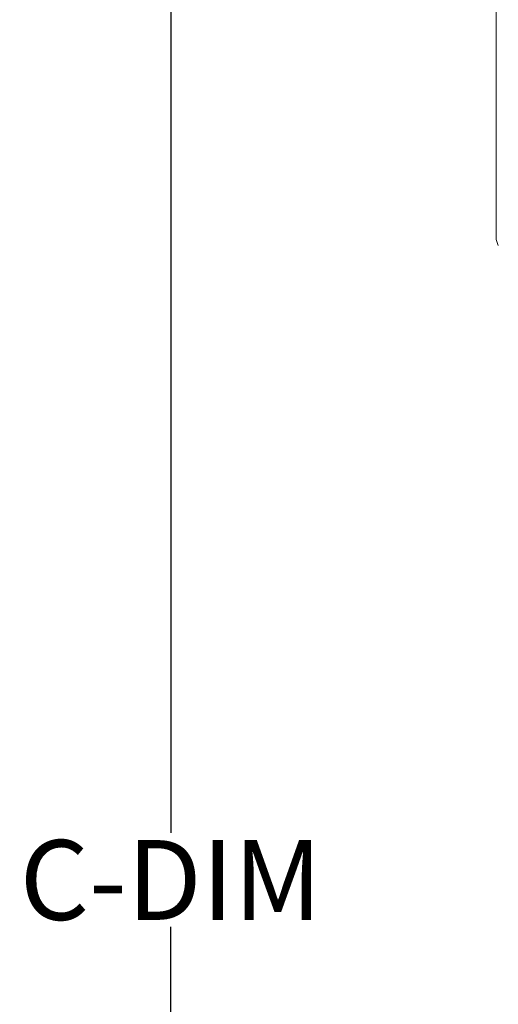
# Model space of a CAD drawing. Extents: x -19 to 84, y 70 to 374.
# Drawn here: x -19 to -11, y 309 to 324 of the extents above; entities that cross this region are included whole.
import ezdxf

# ---------------------------------------------------------------- set-up
doc = ezdxf.new("R2010")
doc.units = 0
doc.header["$LTSCALE"] = 8
doc.header["$MEASUREMENT"] = 0
doc.layers.add('Visible Edges(ANSI)', color=7, linetype='Continuous', lineweight=18)
doc.styles.get("Standard").update_dxf_attribs({"font": 'ARIAL.TTF'})
doc.dimstyles.get("Standard").update_dxf_attribs({"dimtxt": 0.18, "dimasz": 0.18, "dimexe": 0.18, "dimexo": 0.0625, "dimgap": 0.09, "dimtad": 0, "dimtih": 1, "dimtoh": 1, "dimdec": 4, "dimzin": 0, "dimdsep": 46, "dimtxsty": 'Standard', "dimcen": 0.09, "dimadec": 0, "dimazin": 0, "dimtfac": 1, "dimtdec": 4, "dimtofl": 0, "dimtmove": 0, "dimatfit": 3, "dimfxl": 1, "dimtolj": 1, "dimtzin": 0, "dimarcsym": 0})

# ---------------------------------------------------------------- blocks, each defined once
blk = doc.blocks.new('*D27')
at = {"color": 0, "lineweight": -2}
for p, q in [((-4.733, 328.347), (-16.692, 328.347)), ((-16.512, 326.847), (-16.512, 311.384)), ((-16.512, 294.449), (-16.512, 309.912)), ((-7.67, 292.949), (-16.692, 292.949))]:
    blk.add_line(p, q, dxfattribs=at)
at = {"color": 0}
for points in [[(-16.762, 326.847), (-16.262, 326.847), (-16.512, 328.347)], [(-16.762, 294.449), (-16.262, 294.449), (-16.512, 292.949)]]:
    blk.add_solid(points, dxfattribs=at)
at = {"layer": 'Defpoints', "color": 0}
for p in [(-16.512, 328.347), (-4.67, 328.347), (-7.608, 292.949)]:
    blk.add_point(p, dxfattribs=at)
at = {"color": 0, "insert": (-16.512, 310.648), "char_height": 1.25, "attachment_point": 5}
blk.add_mtext('\\A1;C-DIM', dxfattribs=at)

msp = doc.modelspace()

# ---------------------------------------------------------------- linework, layer by layer
at = {"layer": 'Visible Edges(ANSI)'}
msp.add_line((-11.418, 326.111), (-11.418, 320.709), dxfattribs=at)
msp.add_arc((-11.168, 320.709), 0.25, 180, 210, dxfattribs=at)

# ---------------------------------------------------------------- dimensions: what is measured, and where the dimension line sits
dim = msp.add_linear_dim(base=(-16.512, 328.347), p1=(-7.608, 292.949), p2=(-4.67, 328.347), angle=90, text='C-DIM', dimstyle='Standard', override={"dimtxt": 1.25, "dimasz": 1.5, "dimdec": 1, "dimzin": 12, "dimadec": 1, "dimazin": 3, "dimtdec": 1})
dim.commit()
dim.dimension.update_dxf_attribs({"geometry": '*D27', "text_midpoint": (-16.512, 310.648), "dimtype": 160})

doc.saveas('drawing.dxf')
